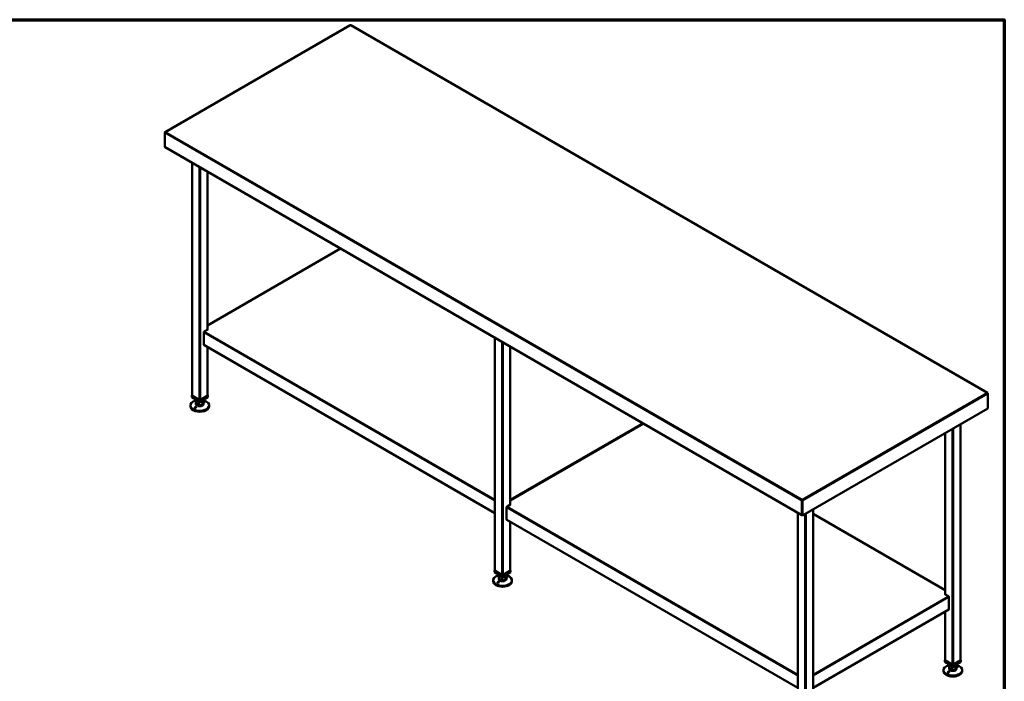
# Model space of a CAD drawing. Units: millimetres. Extents: x 65 to 5840, y 100 to 4100.
# Drawn here: x 3219 to 5840, y 2340 to 4100 of the extents above; entities that cross this region are included whole.
import ezdxf

# ---------------------------------------------------------------- set-up
doc = ezdxf.new("R2010")
doc.units = ezdxf.units.MM
doc.header["$LTSCALE"] = 20
for name, color, linetype, lineweight in [('Border (ISO)', 7, 'Continuous', 70), ('Visible (ISO)', 7, 'Continuous', 50), ('Visible Narrow (ISO)', 7, 'Continuous', 35)]:
    doc.layers.add(name, color=color, linetype=linetype, lineweight=lineweight)

# ---------------------------------------------------------------- blocks, each defined once
blk = doc.blocks.new('Borders Default Border')
at = {"layer": 'Border (ISO)', "flags": 128}
blk.add_lwpolyline([(5, 5), (5, 205), (292, 205), (292, 5), (5, 5)], dxfattribs=at)

msp = doc.modelspace()

# ---------------------------------------------------------------- linework, layer by layer
at = {"layer": 'Visible (ISO)'}
for p, q in [((4099, 4085.38), (3606.33, 3800.94)), ((4099.6, 4084.98), (4099.8, 4084.98)), ((5795.14, 3106.92), (4100.4, 4085.38)), ((3607.93, 3801), (3607.93, 3801.12)), ((3605.67, 3799.81), (3605.67, 3798.72)), ((3605.67, 3798.72), (3605.67, 3761.49)), ((3605.67, 3761.49), (3605.67, 3760.78)), ((3605.67, 3760.78), (3605.94, 3760.63)), ((3606.13, 3760.48), (5301.28, 2781.78)), ((3678.19, 3718.87), (3678.19, 3099.89)), ((3718.63, 3695.52), (3718.63, 3274.87)), ((4073.15, 3490.84), (3718.63, 3286.16)), ((4070.64, 3492.29), (4070.64, 3489.39)), ((3709.02, 3235.84), (3709.02, 3267.68)), ((3719.63, 3275.44), (3710.43, 3270.13)), ((3718.63, 3276.02), (3719.63, 3275.44)), ((3718.92, 3275.03), (3718.63, 3275.2)), ((4484.3, 3253.47), (4484.3, 2634.49)), ((3709.43, 3234.93), (4484.3, 2787.56)), ((3718.63, 3229.62), (3718.63, 3099.89)), ((4524.73, 3230.12), (4524.73, 2809.46)), ((3678.19, 3100.59), (3676.99, 3099.89)), ((3676.99, 3099.89), (3698.41, 3087.52)), ((3676.99, 3095.81), (3676.99, 3099.89)), ((3698.41, 3083.44), (3676.99, 3095.81)), ((3696.72, 3088.63), (3678.9, 3098.91)), ((3698.41, 3087.52), (3719.84, 3099.89)), ((3719.84, 3095.81), (3698.41, 3083.44)), ((3717.93, 3098.91), (3700.11, 3088.63)), ((3719.84, 3099.89), (3718.63, 3100.59)), ((3719.84, 3095.81), (3719.84, 3099.89)), ((5793.54, 3107.1), (5793.54, 3106.98)), ((5795.8, 3105.79), (5795.8, 3104.7)), ((5795.8, 3104.7), (5795.8, 3065.67)), ((3673.41, 3074.05), (3673.41, 3071.32)), ((3688.41, 3089.22), (3688.41, 3087.89)), ((3688.41, 3079.73), (3688.41, 3077.28)), ((3688.85, 3078.04), (3688.85, 3086.21)), ((3688.85, 3078.04), (3696.16, 3074.1)), ((3696.16, 3074.1), (3696.16, 3082.27)), ((3696.16, 3074.1), (3705.73, 3075.79)), ((3698.41, 3083.44), (3698.41, 3087.52)), ((3705.73, 3075.79), (3705.73, 3083.95)), ((3705.73, 3075.79), (3707.98, 3081.41)), ((3707.98, 3081.41), (3707.98, 3086.21)), ((3708.41, 3089.22), (3708.41, 3087.89)), ((3708.41, 3079.73), (3708.41, 3077.28)), ((3723.41, 3074.05), (3723.41, 3071.32)), ((5795.8, 3065.67), (5302.73, 2780.99)), ((4879.25, 3025.44), (4524.73, 2820.76)), ((5723.28, 3023.79), (5723.28, 2395.67)), ((5682.84, 3000.45), (5682.84, 2570.64)), ((4525.73, 2810.04), (4516.54, 2804.73)), ((4524.73, 2810.61), (4525.73, 2810.04)), ((4525.02, 2809.63), (4524.73, 2809.8)), ((5300.83, 2820.02), (5300.83, 2782.78)), ((5301.88, 2823.12), (5301.68, 2823.12)), ((5301.68, 2823.12), (5301.68, 2822.14)), ((5301.68, 2822.14), (5301.88, 2822.14)), ((5301.68, 2822.02), (5301.68, 2822.14)), ((5301.68, 2822.02), (5301.68, 2820.51)), ((5301.68, 2783.27), (5301.68, 2820.51)), ((5301.88, 2822.14), (5301.88, 2823.12)), ((5301.88, 2822.14), (5301.88, 2822.02)), ((5301.88, 2820.51), (5301.88, 2822.02)), ((5301.88, 2781.48), (5301.88, 2820.51)), ((5302.73, 2820.02), (5302.73, 2780.99)), ((4515.12, 2770.44), (4515.12, 2802.28)), ((5290.4, 2788.06), (5290.4, 2169.09)), ((5301.88, 2791.81), (5301.68, 2791.93)), ((5302.73, 2780.99), (5301.88, 2781.48)), ((5330.84, 2797.22), (5330.84, 2169.09)), ((5682.84, 2581.93), (5330.84, 2785.16)), ((4515.54, 2769.52), (5290.4, 2322.16)), ((4524.73, 2764.21), (4524.73, 2634.49)), ((4484.3, 2635.19), (4483.09, 2634.49)), ((4483.09, 2634.49), (4504.51, 2622.12)), ((4483.09, 2630.41), (4483.09, 2634.49)), ((4504.51, 2618.04), (4483.09, 2630.41)), ((4502.82, 2623.22), (4485, 2633.51)), ((4494.51, 2623.81), (4494.51, 2622.49)), ((4504.51, 2622.12), (4525.94, 2634.49)), ((4525.94, 2630.41), (4504.51, 2618.04)), ((4504.51, 2618.04), (4504.51, 2622.12)), ((4524.03, 2633.51), (4506.21, 2623.22)), ((4514.51, 2623.81), (4514.51, 2622.49)), ((4525.94, 2634.49), (4524.73, 2635.19)), ((4525.94, 2630.41), (4525.94, 2634.49)), ((4479.51, 2608.65), (4479.51, 2605.91)), ((4494.51, 2614.32), (4494.51, 2611.87)), ((4494.95, 2612.64), (4494.95, 2620.8)), ((4494.95, 2612.64), (4502.26, 2608.7)), ((4502.26, 2608.7), (4502.26, 2616.86)), ((4502.26, 2608.7), (4511.83, 2610.39)), ((4511.83, 2610.39), (4511.83, 2618.55)), ((4511.83, 2610.39), (4514.08, 2616.01)), ((4514.08, 2616.01), (4514.08, 2620.8)), ((4514.51, 2614.32), (4514.51, 2611.87)), ((4529.51, 2608.65), (4529.51, 2605.91)), ((5681.85, 2571.21), (5682.84, 2571.79)), ((5691.04, 2565.91), (5681.85, 2571.21)), ((5682.84, 2570.97), (5682.55, 2570.8)), ((5692.45, 2563.46), (5692.45, 2531.61)), ((5330.84, 2322.16), (5692.04, 2530.7)), ((5682.84, 2525.39), (5682.84, 2395.67)), ((5682.84, 2396.36), (5681.64, 2395.67)), ((5681.64, 2395.67), (5703.06, 2383.3)), ((5681.64, 2391.58), (5681.64, 2395.67)), ((5703.06, 2379.21), (5681.64, 2391.58)), ((5701.36, 2384.4), (5683.54, 2394.69)), ((5703.06, 2383.3), (5724.49, 2395.67)), ((5724.49, 2391.58), (5703.06, 2379.21)), ((5722.58, 2394.69), (5704.76, 2384.4)), ((5724.49, 2395.67), (5723.28, 2396.36)), ((5724.49, 2391.58), (5724.49, 2395.67)), ((5678.06, 2369.82), (5678.06, 2367.09)), ((5693.06, 2384.99), (5693.06, 2383.66)), ((5693.06, 2375.5), (5693.06, 2373.05)), ((5693.5, 2373.81), (5693.5, 2381.98)), ((5693.5, 2373.81), (5700.81, 2369.87)), ((5700.81, 2369.87), (5700.81, 2378.04)), ((5700.81, 2369.87), (5710.37, 2371.56)), ((5703.06, 2379.21), (5703.06, 2383.3)), ((5710.37, 2379.73), (5710.37, 2371.56)), ((5710.37, 2371.56), (5712.62, 2377.19)), ((5712.62, 2377.19), (5712.62, 2381.98)), ((5713.06, 2384.99), (5713.06, 2383.66)), ((5713.06, 2375.5), (5713.06, 2373.05)), ((5728.06, 2369.82), (5728.06, 2367.09))]:
    msp.add_line(p, q, dxfattribs=at)
for centre, major_axis, start_param, end_param in [((3607.23, 3762.38), (-1.1, -1.91), 5.4977871, 6.2831853), ((3710.43, 3268.5), (1, 1.73), 0.7853982, 2.3561945), ((3710.43, 3236.66), (-1, -1.73), 5.4977871, 6.2831853), ((3680.59, 3099.89), (-2.4, 0), 0, 0.7853982), ((3716.23, 3099.89), (2.4, 0), 5.4977871, 6.2831853), ((3698.41, 3074.05), (25, 0), 1.9799719, 7.4448061), ((3698.41, 3071.32), (25, 0), 3.1415926, 6.2831853), ((3698.41, 3079.73), (-10, 0), 5.9866761, 6.5796945), ((3698.41, 3087.89), (-10, 0), 0, 0.2965092), ((3698.41, 3077.28), (10, 0), 3.1415927, 6.2831853), ((3698.41, 3087.89), (-10, 0), 0.2965092, 1.3437068), ((3698.41, 3079.73), (-10, 0), 0.2965092, 1.3437068), ((3698.41, 3087.89), (10, 0), 4.4852994, 5.532497), ((3698.41, 3079.73), (-10, 0), 1.3437068, 2.3909043), ((3698.41, 3089.61), (-2.4, 0), 0.7853982, 2.3561945), ((3698.41, 3087.89), (10, 0), 5.532497, 6.2831853), ((3698.41, 3079.73), (10, 0), 5.532497, 6.5796945), ((4516.54, 2803.1), (1, 1.73), 0.7853982, 2.3561945), ((5302.38, 2783.68), (-1.1, -1.91), 5.4977871, 6.7365347), ((5302.38, 2783.68), (-0.5, -0.866), 5.4977871, 6.2688688), ((4516.54, 2771.25), (-1, -1.73), 5.4977871, 6.2831853), ((4504.51, 2608.65), (25, 0), 1.9799719, 7.4448061), ((4486.7, 2634.49), (-2.4, 0), 0, 0.7853982), ((4504.51, 2622.49), (-10, 0), 0, 0.2965092), ((4504.51, 2624.2), (-2.4, 0), 0.7853982, 2.3561945), ((4504.51, 2622.49), (10, 0), 5.532497, 6.2831853), ((4522.33, 2634.49), (2.4, 0), 5.4977871, 6.2831853), ((4504.51, 2605.91), (25, 0), 3.1415927, 6.2831853), ((4504.51, 2614.32), (-10, 0), 5.9866761, 6.5796945), ((4504.51, 2611.87), (10, 0), 3.1415927, 6.2831853), ((4504.51, 2622.49), (-10, 0), 0.2965092, 1.3437068), ((4504.51, 2614.32), (-10, 0), 0.2965092, 1.3437068), ((4504.51, 2622.49), (10, 0), 4.4852994, 5.532497), ((4504.51, 2614.32), (-10, 0), 1.3437068, 2.3909043), ((4504.51, 2614.32), (10, 0), 5.532497, 6.5796945), ((5691.04, 2564.27), (1, -1.73), 0.7853982, 2.3561945), ((5691.04, 2532.43), (1, -1.73), 0, 0.7853982), ((5685.24, 2395.67), (-2.4, 0), 0, 0.7853982), ((5720.88, 2395.67), (2.4, 0), 5.4977871, 6.2831853), ((5703.06, 2369.82), (25, 0), 1.9799719, 7.4448061), ((5703.06, 2367.09), (25, 0), 3.1415927, 6.2831853), ((5703.06, 2375.5), (-10, 0), 5.9866761, 6.5796945), ((5703.06, 2383.66), (-10, 0), 0, 0.2965092), ((5703.06, 2373.05), (10, 0), 3.1415927, 6.2831853), ((5703.06, 2383.66), (-10, 0), 0.2965092, 1.3437068), ((5703.06, 2375.5), (-10, 0), 0.2965092, 1.3437068), ((5703.06, 2383.66), (10, 0), 4.4852994, 5.532497), ((5703.06, 2375.5), (-10, 0), 1.3437068, 2.3909043), ((5703.06, 2385.38), (-2.4, 0), 0.7853982, 2.3561945), ((5703.06, 2383.66), (10, 0), 5.532497, 6.2831853), ((5703.06, 2375.5), (10, 0), 5.532497, 6.5796945)]:
    msp.add_ellipse(centre, major_axis=major_axis, ratio=0.5773503, start_param=start_param, end_param=end_param, dxfattribs=at)
for points in [[(4099.48, 4085.15), (4099.3, 4085.36), (4099.13, 4085.45), (4099, 4085.38)], [(4099.48, 4085.15), (4099.52, 4085.1), (4099.56, 4085.04), (4099.6, 4084.98)], [(4099.8, 4084.98), (4099.84, 4085.04), (4099.88, 4085.1), (4099.92, 4085.15)], [(3607.93, 3801.12), (3607.83, 3801.14), (3607.72, 3801.16), (3607.61, 3801.17)], [(3607.61, 3800.92), (3607.72, 3800.95), (3607.83, 3800.98), (3607.93, 3801)], [(3605.67, 3799.81), (3605.67, 3799.97), (3605.7, 3800.12), (3605.75, 3800.26)], [(3605.75, 3799.2), (3605.7, 3799.03), (3605.67, 3798.87), (3605.67, 3798.72)], [(5793.86, 3107.15), (5793.76, 3107.14), (5793.65, 3107.12), (5793.54, 3107.1)], [(5793.54, 3106.98), (5793.65, 3106.96), (5793.76, 3106.93), (5793.86, 3106.89)], [(5795.73, 3106.24), (5795.78, 3106.1), (5795.8, 3105.95), (5795.8, 3105.79)], [(5300.83, 2820.02), (5300.83, 2820.17), (5300.84, 2820.35), (5300.86, 2820.52)], [(5301.68, 2823.12), (5301.64, 2823.06), (5301.6, 2822.99), (5301.56, 2822.92)], [(5302, 2822.92), (5301.96, 2822.99), (5301.92, 2823.06), (5301.88, 2823.12)], [(5302.7, 2820.52), (5302.72, 2820.34), (5302.73, 2820.17), (5302.73, 2820.02)]]:
    msp.add_open_spline(points, degree=3, dxfattribs=at)
for points, knots in [([(4100.4, 4085.37), (4100.35, 4085.4), (4100.31, 4085.41), (4100.26, 4085.4), (4100.15, 4085.39), (4100.04, 4085.3), (4099.92, 4085.15)], [-0.51684667, -0.51684667, -0.51684667, -0.51684667, -0.38132117, -0.38132117, -0.38132117, -0.09488488, -0.09488488, -0.09488488, -0.09488488]), ([(3605.75, 3800.26), (3605.89, 3800.66), (3606.25, 3800.96), (3606.7, 3801.1), (3606.98, 3801.18), (3607.29, 3801.2), (3607.61, 3801.17)], [-0.84329836, -0.84329836, -0.84329836, -0.84329836, -0.38132117, -0.38132117, -0.38132117, -0.09488488, -0.09488488, -0.09488488, -0.09488488]), ([(3607.61, 3800.92), (3606.96, 3800.7), (3606.34, 3800.25), (3605.98, 3799.69), (3605.88, 3799.53), (3605.8, 3799.36), (3605.75, 3799.2)], [-0.90511512, -0.90511512, -0.90511512, -0.90511512, -0.3216551, -0.3216551, -0.3216551, -0.15670164, -0.15670164, -0.15670164, -0.15670164]), ([(5793.86, 3107.15), (5794.52, 3107.21), (5795.14, 3107.04), (5795.49, 3106.63), (5795.6, 3106.51), (5795.68, 3106.38), (5795.73, 3106.24)], [-0.90511512, -0.90511512, -0.90511512, -0.90511512, -0.3216551, -0.3216551, -0.3216551, -0.15670164, -0.15670164, -0.15670164, -0.15670164]), ([(5795.8, 3104.7), (5795.8, 3105.28), (5795.42, 3105.91), (5794.89, 3106.33), (5794.58, 3106.58), (5794.23, 3106.77), (5793.86, 3106.89)], [-1, -1, -1, -1, -0.43311129, -0.43311129, -0.43311129, -0.09751562, -0.09751562, -0.09751562, -0.09751562]), ([(3685.47, 3069.24), (3685.62, 3069.37), (3685.82, 3069.48), (3686.25, 3069.66), (3686.48, 3069.73), (3686.9, 3069.78), (3687.12, 3069.79), (3687.53, 3069.73), (3687.72, 3069.67), (3688.03, 3069.5), (3688.16, 3069.39), (3688.36, 3069.12), (3688.42, 3068.96), (3688.46, 3068.66), (3688.44, 3068.48), (3688.32, 3068.14), (3688.21, 3067.97), (3687.94, 3067.67), (3687.74, 3067.51), (3687.3, 3067.27), (3687.05, 3067.18), (3686.56, 3067.08), (3686.3, 3067.07), (3685.82, 3067.12), (3685.6, 3067.19), (3685.24, 3067.39), (3685.09, 3067.52), (3684.89, 3067.83), (3684.84, 3068.01), (3684.85, 3068.36), (3684.91, 3068.56), (3685.12, 3068.92), (3685.28, 3069.1), (3685.47, 3069.24)], [0, 0, 0, 0, 0.0654653, 0.0654653, 0.1309307, 0.1309307, 0.1938939, 0.1938939, 0.2568572, 0.2568572, 0.3198204, 0.3198204, 0.3827837, 0.3827837, 0.448249, 0.448249, 0.5137144, 0.5137144, 0.588187, 0.588187, 0.6626597, 0.6626597, 0.7357036, 0.7357036, 0.8087475, 0.8087475, 0.8817914, 0.8817914, 0.9548352, 0.9548352, 1.0293079, 1.0293079, 1.1037806, 1.1037806, 1.1037806, 1.1037806]), ([(3711.36, 3082.24), (3711.2, 3082.2), (3711, 3082.18), (3710.58, 3082.18), (3710.35, 3082.21), (3709.93, 3082.28), (3709.71, 3082.33), (3709.3, 3082.46), (3709.11, 3082.55), (3708.8, 3082.71), (3708.66, 3082.81), (3708.47, 3083), (3708.41, 3083.1), (3708.37, 3083.27), (3708.39, 3083.37), (3708.51, 3083.53), (3708.62, 3083.6), (3708.89, 3083.71), (3709.08, 3083.75), (3709.53, 3083.79), (3709.78, 3083.79), (3710.26, 3083.74), (3710.52, 3083.7), (3711.01, 3083.56), (3711.23, 3083.47), (3711.59, 3083.28), (3711.74, 3083.16), (3711.94, 3082.93), (3711.98, 3082.82), (3711.98, 3082.61), (3711.92, 3082.51), (3711.7, 3082.34), (3711.54, 3082.28), (3711.36, 3082.24)], [0, 0, 0, 0, 0.0654653, 0.0654653, 0.1309307, 0.1309307, 0.1938939, 0.1938939, 0.2568572, 0.2568572, 0.3198204, 0.3198204, 0.3827837, 0.3827837, 0.448249, 0.448249, 0.5137144, 0.5137144, 0.588187, 0.588187, 0.6626597, 0.6626597, 0.7357036, 0.7357036, 0.8087475, 0.8087475, 0.8817914, 0.8817914, 0.9548352, 0.9548352, 1.0293079, 1.0293079, 1.1037806, 1.1037806, 1.1037806, 1.1037806]), ([(5300.86, 2820.52), (5300.91, 2821), (5301.03, 2821.53), (5301.17, 2821.98), (5301.29, 2822.35), (5301.42, 2822.66), (5301.56, 2822.92)], [-0.84893513, -0.84893513, -0.84893513, -0.84893513, -0.43311129, -0.43311129, -0.43311129, -0.09751562, -0.09751562, -0.09751562, -0.09751562]), ([(5302, 2822.92), (5302.24, 2822.46), (5302.48, 2821.79), (5302.61, 2821.1), (5302.65, 2820.91), (5302.68, 2820.71), (5302.7, 2820.52)], [-0.90511512, -0.90511512, -0.90511512, -0.90511512, -0.3216551, -0.3216551, -0.3216551, -0.15670164, -0.15670164, -0.15670164, -0.15670164]), ([(4491.57, 2603.84), (4491.73, 2603.96), (4491.92, 2604.08), (4492.35, 2604.26), (4492.58, 2604.32), (4493, 2604.38), (4493.22, 2604.38), (4493.63, 2604.33), (4493.82, 2604.26), (4494.13, 2604.1), (4494.27, 2603.98), (4494.46, 2603.72), (4494.52, 2603.56), (4494.56, 2603.25), (4494.54, 2603.08), (4494.42, 2602.74), (4494.31, 2602.57), (4494.04, 2602.27), (4493.85, 2602.11), (4493.4, 2601.87), (4493.15, 2601.78), (4492.67, 2601.68), (4492.41, 2601.67), (4491.92, 2601.72), (4491.7, 2601.79), (4491.34, 2601.98), (4491.19, 2602.12), (4490.99, 2602.43), (4490.94, 2602.61), (4490.95, 2602.96), (4491.01, 2603.15), (4491.23, 2603.52), (4491.39, 2603.7), (4491.57, 2603.84)], [0, 0, 0, 0, 0.0654653, 0.0654653, 0.1309307, 0.1309307, 0.1938939, 0.1938939, 0.2568572, 0.2568572, 0.3198204, 0.3198204, 0.3827837, 0.3827837, 0.448249, 0.448249, 0.5137144, 0.5137144, 0.588187, 0.588187, 0.6626597, 0.6626597, 0.7357036, 0.7357036, 0.8087475, 0.8087475, 0.8817914, 0.8817914, 0.9548352, 0.9548352, 1.0293079, 1.0293079, 1.1037806, 1.1037806, 1.1037806, 1.1037806]), ([(4517.46, 2616.83), (4517.3, 2616.8), (4517.11, 2616.78), (4516.68, 2616.78), (4516.45, 2616.8), (4516.03, 2616.87), (4515.81, 2616.93), (4515.4, 2617.06), (4515.21, 2617.14), (4514.9, 2617.31), (4514.76, 2617.4), (4514.57, 2617.6), (4514.51, 2617.69), (4514.47, 2617.87), (4514.49, 2617.96), (4514.61, 2618.12), (4514.72, 2618.19), (4514.99, 2618.3), (4515.18, 2618.35), (4515.63, 2618.39), (4515.88, 2618.39), (4516.36, 2618.34), (4516.62, 2618.29), (4517.11, 2618.16), (4517.33, 2618.07), (4517.69, 2617.88), (4517.84, 2617.76), (4518.04, 2617.53), (4518.09, 2617.41), (4518.08, 2617.21), (4518.02, 2617.1), (4517.8, 2616.94), (4517.64, 2616.87), (4517.46, 2616.83)], [0, 0, 0, 0, 0.0654653, 0.0654653, 0.1309307, 0.1309307, 0.1938939, 0.1938939, 0.2568572, 0.2568572, 0.3198204, 0.3198204, 0.3827837, 0.3827837, 0.448249, 0.448249, 0.5137144, 0.5137144, 0.588187, 0.588187, 0.6626597, 0.6626597, 0.7357036, 0.7357036, 0.8087475, 0.8087475, 0.8817914, 0.8817914, 0.9548352, 0.9548352, 1.0293079, 1.0293079, 1.1037806, 1.1037806, 1.1037806, 1.1037806]), ([(5690.11, 2365.01), (5690.27, 2365.14), (5690.47, 2365.26), (5690.89, 2365.43), (5691.12, 2365.5), (5691.54, 2365.56), (5691.77, 2365.56), (5692.18, 2365.5), (5692.37, 2365.44), (5692.68, 2365.27), (5692.81, 2365.16), (5693.01, 2364.89), (5693.07, 2364.74), (5693.11, 2364.43), (5693.09, 2364.25), (5692.96, 2363.91), (5692.86, 2363.75), (5692.59, 2363.44), (5692.39, 2363.29), (5691.95, 2363.04), (5691.69, 2362.95), (5691.21, 2362.86), (5690.95, 2362.84), (5690.47, 2362.9), (5690.24, 2362.97), (5689.89, 2363.16), (5689.74, 2363.29), (5689.54, 2363.6), (5689.49, 2363.78), (5689.5, 2364.13), (5689.56, 2364.33), (5689.77, 2364.7), (5689.93, 2364.87), (5690.11, 2365.01)], [0, 0, 0, 0, 0.0654653, 0.0654653, 0.1309307, 0.1309307, 0.1938939, 0.1938939, 0.2568572, 0.2568572, 0.3198204, 0.3198204, 0.3827837, 0.3827837, 0.448249, 0.448249, 0.5137144, 0.5137144, 0.588187, 0.588187, 0.6626597, 0.6626597, 0.7357036, 0.7357036, 0.8087475, 0.8087475, 0.8817914, 0.8817914, 0.9548352, 0.9548352, 1.0293079, 1.0293079, 1.1037806, 1.1037806, 1.1037806, 1.1037806]), ([(5716.01, 2378.01), (5715.85, 2377.97), (5715.65, 2377.95), (5715.23, 2377.96), (5715, 2377.98), (5714.58, 2378.05), (5714.36, 2378.1), (5713.94, 2378.24), (5713.75, 2378.32), (5713.45, 2378.48), (5713.31, 2378.58), (5713.11, 2378.77), (5713.05, 2378.87), (5713.02, 2379.05), (5713.03, 2379.14), (5713.16, 2379.3), (5713.26, 2379.37), (5713.54, 2379.48), (5713.73, 2379.52), (5714.18, 2379.57), (5714.43, 2379.56), (5714.91, 2379.52), (5715.17, 2379.47), (5715.65, 2379.33), (5715.88, 2379.24), (5716.23, 2379.05), (5716.39, 2378.94), (5716.59, 2378.71), (5716.63, 2378.59), (5716.62, 2378.38), (5716.57, 2378.28), (5716.35, 2378.11), (5716.19, 2378.05), (5716.01, 2378.01)], [0, 0, 0, 0, 0.0654653, 0.0654653, 0.1309307, 0.1309307, 0.1938939, 0.1938939, 0.2568572, 0.2568572, 0.3198204, 0.3198204, 0.3827837, 0.3827837, 0.448249, 0.448249, 0.5137144, 0.5137144, 0.588187, 0.588187, 0.6626597, 0.6626597, 0.7357036, 0.7357036, 0.8087475, 0.8087475, 0.8817914, 0.8817914, 0.9548352, 0.9548352, 1.0293079, 1.0293079, 1.1037806, 1.1037806, 1.1037806, 1.1037806])]:
    msp.add_open_spline(points, degree=3, knots=knots, dxfattribs=at)
at = {"layer": 'Visible Narrow (ISO)'}
for p, q in [((4099.6, 4084.98), (3607.93, 3801.12)), ((5793.54, 3107.1), (4099.8, 4084.98)), ((3607.61, 3801.17), (3607.64, 3800.93)), ((3607.93, 3801), (5301.68, 2823.12)), ((3605.95, 3799.65), (3605.67, 3799.81)), ((5300.83, 2820.02), (3605.67, 3798.72)), ((3605.67, 3761.49), (5300.83, 2782.78)), ((3678.9, 3718.46), (3678.9, 3098.91)), ((3696.72, 3708.18), (3696.72, 3088.63)), ((3700.11, 3706.22), (3700.11, 3088.63)), ((3717.93, 3695.93), (3717.93, 3274.46)), ((4073.74, 3490.5), (3718.63, 3285.48)), ((4071.34, 3491.89), (4071.34, 3489.8)), ((4484.3, 2820.08), (3709.02, 3267.68)), ((3710.43, 3270.13), (4484.3, 2823.34)), ((4485, 3253.06), (4485, 2633.51)), ((4484.3, 2788.24), (3709.02, 3235.84)), ((3717.93, 3230.02), (3717.93, 3098.91)), ((4502.82, 3242.77), (4502.82, 2623.22)), ((4506.21, 3240.81), (4506.21, 2623.22)), ((4524.03, 3230.52), (4524.03, 2809.06)), ((5301.88, 2823.12), (5793.54, 3106.98)), ((5795.8, 3104.7), (5302.73, 2820.02)), ((5793.83, 3106.9), (5793.86, 3107.15)), ((5795.8, 3105.79), (5795.52, 3105.63)), ((4524.73, 2823.34), (4877.01, 3026.73)), ((4879.84, 3025.1), (4524.73, 2820.08)), ((5722.58, 3023.39), (5722.58, 2394.69)), ((5683.54, 3000.85), (5683.54, 2570.23)), ((5701.36, 3011.14), (5701.36, 2384.4)), ((5704.76, 3013.1), (5704.76, 2384.4)), ((4516.54, 2804.73), (5290.4, 2357.94)), ((5301.68, 2820.51), (5300.83, 2820.02)), ((5301.56, 2822.92), (5301.68, 2822.02)), ((5301.68, 2822.02), (5301.68, 2822.02)), ((5301.88, 2822.02), (5302, 2822.92)), ((5301.88, 2822.02), (5301.88, 2822.02)), ((5302.73, 2820.02), (5301.88, 2820.51)), ((5290.4, 2354.68), (4515.12, 2802.28)), ((5291.1, 2787.66), (5291.1, 2168.11)), ((5300.83, 2782.78), (5301.68, 2783.27)), ((5301.68, 2783.27), (5301.88, 2783.16)), ((5308.92, 2784.56), (5308.92, 2157.82)), ((5312.31, 2786.52), (5312.31, 2157.82)), ((5330.13, 2796.81), (5330.13, 2168.11)), ((5682.84, 2581.25), (5330.84, 2784.48)), ((5290.4, 2322.83), (4515.12, 2770.44)), ((4524.03, 2764.62), (4524.03, 2633.51)), ((5330.84, 2357.94), (5691.04, 2565.91)), ((5692.45, 2563.46), (5330.84, 2354.68)), ((5692.45, 2531.61), (5330.84, 2322.83)), ((5683.54, 2525.79), (5683.54, 2394.69))]:
    msp.add_line(p, q, dxfattribs=at)
for points, knots in [([(3606.26, 3800.06), (3606.25, 3800.06), (3606.24, 3800.06), (3606.08, 3800.11), (3605.92, 3800.18), (3605.75, 3800.26)], [-0.075029685, -0.075029685, -0.075029685, -0.075029685, -0.069609111, -0.069609111, 0, 0, 0, 0]), ([(5301.68, 2822.02), (5301.68, 2822.01), (5301.68, 2822), (5301.67, 2821.81), (5301.65, 2821.59), (5301.58, 2821.31), (5301.55, 2821.22), (5301.44, 2821.03), (5301.37, 2820.94), (5301.16, 2820.74), (5301.02, 2820.63), (5300.86, 2820.52)], [-0.28164973, -0.28164973, -0.28164973, -0.28164973, -0.27566613, -0.27566613, -0.17571573, -0.17571573, -0.12757972, -0.12757972, -0.06968204, -0.06968204, 0, 0, 0, 0]), ([(5302.7, 2820.52), (5302.49, 2820.66), (5302.33, 2820.79), (5302.14, 2821), (5302.08, 2821.08), (5301.98, 2821.28), (5301.96, 2821.38), (5301.9, 2821.66), (5301.88, 2821.86), (5301.88, 2822.02)], [-0.25803706, -0.25803706, -0.25803706, -0.25803706, -0.18157341, -0.18157341, -0.13295027, -0.13295027, -0.08538203, -0.08538203, 0, 0, 0, 0])]:
    msp.add_open_spline(points, degree=3, knots=knots, dxfattribs=at)
msp.add_open_spline([(5795.73, 3106.24), (5795.53, 3106.14), (5795.36, 3106.07), (5795.21, 3106.03)], degree=3, dxfattribs=at)

# ---------------------------------------------------------------- block references
at = {"xscale": 20, "yscale": 20, "zscale": 20}
msp.add_blockref('Borders Default Border', (0, 0), dxfattribs=at)

doc.saveas('drawing.dxf')
